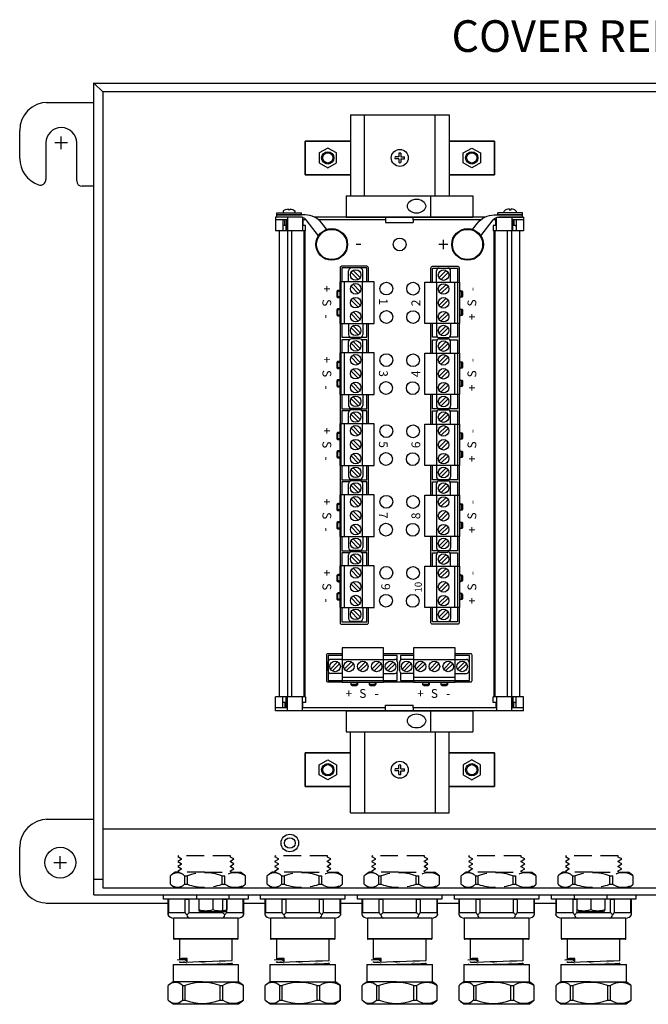
# Model space of a CAD drawing. Units: inches. Extents: x -3.5 to 60.8, y -1.8 to 23.3.
# Drawn here: x 32.5 to 41.4, y 8.5 to 22.5 of the extents above; entities that cross this region are included whole.
import ezdxf
from ezdxf.enums import TextEntityAlignment as Align

# ---------------------------------------------------------------- set-up
doc = ezdxf.new("R2010")
doc.units = ezdxf.units.IN
doc.header["$MEASUREMENT"] = 0
doc.linetypes.add('DASHED2', pattern=[0.375, 0.25, -0.125])
for name, color, linetype in [('DIMENSIONS', 4, 'Continuous'), ('GLAND', 2, 'Continuous'), ('NOTES', 3, 'Continuous'), ('PART', 1, 'Continuous'), ('TERMINALS', 6, 'Continuous')]:
    doc.layers.add(name, color=color, linetype=linetype)
doc.styles.add('ROMAND', font='ROMAND.SHX')
doc.styles.add('style2', font='ARIAL.TTF', dxfattribs={"height": 0.25})

# ---------------------------------------------------------------- blocks, each defined once
blk = doc.blocks.new('2 PanHdPhlpSide')
at = {"linetype": 'Continuous'}
for p, q in [((-0.083, 0), (-0.083, 0.024)), ((0.083, 0), (-0.083, 0)), ((-0.014, 0.055), (-0.014, 0.042)), ((-0.014, 0.042), (0.014, 0.042)), ((0.014, 0.042), (0.014, 0.055)), ((0.083, 0.024), (0.083, 0))]:
    blk.add_line(p, q, dxfattribs=at)
for start, end in [(96.379, 131.8104), (48.1893, 83.6206)]:
    blk.add_arc((0, -0.069), 0.125, start, end, dxfattribs=at)
blk = doc.blocks.new('A$C6E9A0732')
at = {"layer": 'GLAND'}
for p, q in [((-1.139, -0.062), (-1.139, -0.287)), ((-1.139, -0.062), (-1.131, -0.062)), ((-1.131, -0.062), (-1.131, -0.252)), ((-0.892, -0.062), (-1.131, -0.062)), ((-0.892, -0.252), (-0.892, -0.062)), ((-0.892, -0.062), (-0.84, -0.062)), ((-0.84, -0.062), (-0.84, -0.252)), ((-0.36, -0.062), (-0.84, -0.062)), ((-0.36, -0.252), (-0.36, -0.062)), ((-0.36, -0.062), (-0.308, -0.062)), ((-0.308, -0.062), (-0.308, -0.252)), ((-0.069, -0.062), (-0.308, -0.062)), ((-0.069, -0.252), (-0.069, -0.062)), ((-0.069, -0.062), (-0.061, -0.062)), ((-0.061, -0.287), (-0.061, -0.062)), ((-1.131, -0.252), (-0.892, -0.252)), ((-0.84, -0.252), (-0.36, -0.252)), ((-0.308, -0.252), (-0.069, -0.252)), ((-1.06, -0.332), (-1.06, -0.622)), ((-0.6, -0.332), (-1.06, -0.332)), ((-0.14, -0.332), (-0.6, -0.332)), ((-0.14, -0.622), (-0.14, -0.332)), ((-1.06, -0.622), (-0.6, -0.622)), ((-0.6, -0.632), (-1.05, -0.632)), ((-0.975, -0.632), (-0.975, -0.91)), ((-0.6, -0.622), (-0.14, -0.622)), ((-0.15, -0.632), (-0.6, -0.632)), ((-0.225, -0.935), (-0.225, -0.632)), ((-0.975, -0.949), (-0.975, -0.96)), ((-0.866, -0.904), (-0.889, -0.923)), ((-0.889, -0.923), (-0.865, -0.942)), ((-0.865, -0.942), (-0.866, -0.904)), ((-0.225, -0.985), (-0.225, -0.974)), ((-1.066, -0.99), (-1.066, -1.24)), ((-1.066, -0.99), (-0.646, -0.99)), ((-0.646, -0.99), (-0.134, -0.99)), ((-0.216, -0.99), (-0.225, -0.985)), ((-0.134, -1.24), (-0.134, -0.99)), ((-1.065, -1.24), (-1.122, -1.281)), ((-0.646, -1.24), (-1.066, -1.24)), ((-0.646, -1.24), (-0.135, -1.24)), ((-0.078, -1.281), (-0.135, -1.24)), ((-1.134, -1.5), (-1.134, -1.29)), ((-0.931, -1.29), (-0.892, -1.29)), ((-0.931, -1.29), (-0.931, -1.5)), ((-0.892, -1.5), (-0.892, -1.29)), ((-0.402, -1.29), (-0.358, -1.29)), ((-0.402, -1.29), (-0.402, -1.5)), ((-0.358, -1.5), (-0.358, -1.29)), ((-0.066, -1.29), (-0.079, -1.281)), ((-0.071, -1.29), (-0.066, -1.29)), ((-0.071, -1.29), (-0.071, -1.5)), ((-0.066, -1.5), (-0.066, -1.29)), ((-1.121, -1.51), (-1.065, -1.55)), ((-0.931, -1.5), (-0.892, -1.5)), ((-0.402, -1.5), (-0.358, -1.5)), ((-0.135, -1.55), (-0.079, -1.51)), ((-0.079, -1.51), (-0.066, -1.5)), ((-0.071, -1.5), (-0.066, -1.5)), ((-1.065, -1.55), (-0.646, -1.55)), ((-0.646, -1.55), (-0.135, -1.55))]:
    blk.add_line(p, q, dxfattribs=at)
blk.add_lwpolyline([(0, 0), (0, -0.062), (-1.2, -0.062), (-1.2, 0)], close=True, dxfattribs=at)
at = {"layer": 'GLAND', "const_width": 0.000591, "flags": 128}
for points in [[(-0.975, -0.91), (-0.991, -0.919), (-1.008, -0.929)], [(-1.008, -0.93), (-0.991, -0.939), (-0.975, -0.949)], [(-1.007, -0.979), (-1.005, -0.978), (-0.994, -0.977), (-0.978, -0.976), (-0.955, -0.975), (-0.925, -0.974), (-0.889, -0.973), (-0.848, -0.972), (-0.803, -0.971), (-0.755, -0.97), (-0.706, -0.969), (-0.655, -0.968), (-0.602, -0.967), (-0.548, -0.966), (-0.494, -0.965), (-0.443, -0.964), (-0.394, -0.963), (-0.35, -0.962), (-0.311, -0.961), (-0.277, -0.96), (-0.247, -0.959), (-0.223, -0.958), (-0.206, -0.957), (-0.195, -0.955), (-0.193, -0.955)], [(-0.975, -0.96), (-0.991, -0.97), (-1.008, -0.979)], [(-1.008, -0.98), (-0.991, -0.989), (-0.99, -0.99)], [(-0.865, -0.942), (-0.904, -0.944), (-0.935, -0.945), (-0.957, -0.946), (-0.97, -0.947), (-0.975, -0.949), (-0.975, -0.949)], [(-0.225, -0.974), (-0.209, -0.964), (-0.192, -0.955)], [(-0.192, -0.954), (-0.209, -0.945), (-0.225, -0.935)]]:
    blk.add_lwpolyline(points, dxfattribs=at)
at = {"layer": 'GLAND'}
for centre, radius, start, end in [((-1.05, -0.289), 0.0895, 155.4955, 178.5995), ((-0.767, -0.198), 0.136, 203.4217, 220.8656), ((1.711, -2.472), 3.381, 138.9684, 139.7489), ((-3.459, -2.942), 4.104, 40.3198, 40.9629), ((-0.44, -0.194), 0.144, 319.6004, 336.1123), ((-0.159, -0.291), 0.0986, 2.4771, 23.428), ((-1.059, -0.237), 0.0946, 211.5461, 271.5252), ((-0.818, -0.281), 0.052, 186.5402, 258.8275), ((-0.382, -0.281), 0.052, 281.1725, 353.4598), ((-0.141, -0.237), 0.0946, 268.4748, 328.4539), ((-1.05, -0.622), 0.01, 180, 270), ((-0.15, -0.622), 0.01, 270, 0), ((-0.894, -2.024), 1.101, 89.7503, 95.9307), ((-0.856, -2.085), 1.181, 90.4586, 95.7246), ((-9.585, 271.536), 272.632, 271.81, 271.96745), ((-0.927, 13.385), 14.376, 270.5525, 272.7949), ((-0.288, -0.606), 0.385, 268.8525, 279.409), ((-1.033, -1.39), 0.142, 44.5254, 135.4746), ((-0.647, -1.969), 0.722, 70.1543, 109.8457), ((-0.214, -1.511), 0.263, 56.914, 123.086), ((-1.033, -1.401), 0.142, 224.5254, 315.4746), ((-0.647, -0.822), 0.722, 250.1535, 289.8465), ((-0.214, -1.28), 0.263, 236.914, 303.086)]:
    blk.add_arc(centre, radius, start, end, dxfattribs=at)
blk = doc.blocks.new('A$C32D8249C')
at = {"layer": 'GLAND', "linetype": 'DASHED2'}
for p, q in [((-0.785, -0.231), (-0.842, -0.272)), ((-0.366, -0.231), (-0.786, -0.231)), ((-0.366, -0.231), (0.145, -0.231)), ((0.201, -0.272), (0.145, -0.231)), ((0.214, -0.281), (0.201, -0.272)), ((-0.854, -0.402), (-0.854, -0.281)), ((-0.842, -0.412), (-0.785, -0.452)), ((-0.651, -0.281), (-0.612, -0.281)), ((-0.651, -0.281), (-0.651, -0.402)), ((-0.651, -0.402), (-0.612, -0.402)), ((-0.612, -0.402), (-0.612, -0.281)), ((-0.122, -0.281), (-0.078, -0.281)), ((-0.122, -0.281), (-0.122, -0.402)), ((-0.122, -0.402), (-0.078, -0.402)), ((-0.078, -0.402), (-0.078, -0.281)), ((0.145, -0.452), (0.201, -0.412)), ((0.201, -0.412), (0.214, -0.402)), ((0.209, -0.281), (0.214, -0.281)), ((0.209, -0.281), (0.209, -0.402)), ((0.209, -0.402), (0.214, -0.402)), ((0.214, -0.402), (0.214, -0.281)), ((-0.785, -0.452), (-0.366, -0.452)), ((-0.366, -0.452), (0.145, -0.452))]:
    blk.add_line(p, q, dxfattribs=at)
blk.add_lwpolyline([(0.011, -0.231), (0, -0.225), (-0.001, -0.213), (0.05, -0.183), (0, -0.155), (0, -0.143), (0.05, -0.113), (0, -0.085), (-0.001, -0.073), (0.05, -0.043), (0, -0.015), (0, 0), (-0.734, 0), (-0.75, -0.008), (-0.7, -0.038), (-0.7, -0.05), (-0.75, -0.079), (-0.7, -0.108), (-0.7, -0.12), (-0.75, -0.149), (-0.7, -0.178), (-0.7, -0.189), (-0.75, -0.219), (-0.729, -0.231)], dxfattribs=at)
for centre, radius, start, end in [((-0.753, -0.381), 0.142, 44.5254, 135.4746), ((-0.367, -0.96), 0.722, 70.1543, 109.8457), ((0.066, -0.502), 0.263, 56.914, 123.086), ((-0.753, -0.303), 0.142, 224.5254, 315.4746), ((-0.367, 0.276), 0.722, 250.1535, 289.8465), ((0.066, -0.182), 0.263, 236.914, 303.086)]:
    blk.add_arc(centre, radius, start, end, dxfattribs=at)
blk = doc.blocks.new('A$C3D305BEF')
at = {"layer": 'DIMENSIONS', "char_height": 0.2, "width": 0.11078, "attachment_point": 1}
for s, insert in [('{\\fArial|b0|i0|c0|p34;-}', (-0.632, 0.126)), ('{\\fArial|b0|i0|c0|p34;+}', (0.544, 0.101))]:
    blk.add_mtext(s, dxfattribs=dict(at, insert=insert))

msp = doc.modelspace()

# ---------------------------------------------------------------- linework, layer by layer
at = {"layer": 'DIMENSIONS'}
for p, q in [((33.056, 20.701), (33.056, 20.881)), ((33.146, 20.791), (32.966, 20.791)), ((33.042, 10.465), (33.042, 10.645)), ((32.952, 10.555), (33.132, 10.555))]:
    msp.add_line(p, q, dxfattribs=at)
at = {"layer": 'PART'}
for p, q in [((33.52, 10.098), (33.52, 21.644)), ((33.521, 21.642), (33.647, 21.516)), ((33.521, 21.642), (50.228, 21.642)), ((50.102, 21.516), (33.647, 21.516)), ((33.647, 21.516), (33.647, 10.197)), ((32.843, 21.368), (33.52, 21.368)), ((32.465, 20.572), (32.465, 20.97)), ((32.837, 20.791), (32.837, 20.272)), ((33.275, 20.254), (33.275, 20.791)), ((33.52, 20.174), (33.355, 20.174)), ((32.843, 11.172), (33.52, 11.172)), ((33.641, 11.034), (50.096, 11.034)), ((32.465, 10.376), (32.465, 10.774)), ((33.647, 10.317), (33.52, 10.317)), ((33.52, 10.098), (50.23, 10.098)), ((33.647, 10.197), (50.102, 10.197)), ((34.978, 10.098), (34.978, 10.034)), ((35.443, 10.034), (35.443, 10.098)), ((40.349, 10.098), (40.349, 10.034)), ((40.814, 10.034), (40.814, 10.098)), ((32.843, 9.978), (34.572, 9.978)), ((35.443, 10.034), (34.978, 10.034)), ((35.012, 10.034), (35.012, 9.888)), ((35.211, 10.034), (35.211, 9.888)), ((35.41, 10.034), (35.41, 9.888)), ((35.65, 9.978), (35.95, 9.978)), ((37.028, 9.978), (37.328, 9.978)), ((38.406, 9.978), (38.706, 9.978)), ((39.784, 9.978), (40.084, 9.978)), ((40.582, 10.034), (40.582, 9.888)), ((40.781, 10.034), (40.781, 9.888)), ((35.012, 9.888), (35.012, 9.87)), ((35.012, 9.87), (35.032, 9.859)), ((35.032, 9.859), (35.39, 9.859)), ((35.39, 9.859), (35.41, 9.87)), ((35.41, 9.87), (35.41, 9.888)), ((40.403, 9.859), (40.761, 9.859)), ((40.761, 9.859), (40.781, 9.87)), ((40.781, 9.87), (40.781, 9.888))]:
    msp.add_line(p, q, dxfattribs=at)
for centre, radius in [((36.305, 10.834), 0.125), ((36.305, 10.834), 0.0747), ((33.042, 10.555), 0.219)]:
    msp.add_circle(centre, radius, dxfattribs=at)
for centre, radius, start, end in [((32.863, 20.97), 0.398, 90, 180), ((33.056, 20.791), 0.219, 0, 180), ((32.863, 20.572), 0.398, 180, 250.4959), ((32.757, 20.272), 0.08, 250.4959, 0), ((33.355, 20.254), 0.08, 180, 270), ((32.863, 10.774), 0.398, 90, 180), ((32.863, 10.376), 0.398, 180, 270), ((35.111, 10.16), 0.289, 249.8737, 290.1263), ((35.31, 10.16), 0.289, 249.8737, 290.1263), ((40.482, 10.16), 0.289, 249.8737, 290.1263), ((40.681, 10.16), 0.289, 249.8737, 290.1263)]:
    msp.add_arc(centre, radius, start, end, dxfattribs=at)
at = {"layer": 'TERMINALS'}
for p, q in [((37.167, 21.191), (37.167, 20.339)), ((37.167, 21.191), (38.569, 21.191)), ((37.19, 21.191), (38.546, 21.191)), ((37.367, 20.037), (37.367, 21.191)), ((38.369, 20.037), (38.369, 21.191)), ((38.569, 21.191), (38.569, 20.037)), ((36.523, 20.339), (36.523, 20.817)), ((36.523, 20.817), (37.167, 20.817)), ((38.569, 20.817), (39.213, 20.817)), ((39.213, 20.817), (39.213, 20.339)), ((37.853, 20.593), (37.801, 20.593)), ((37.853, 20.645), (37.853, 20.593)), ((37.883, 20.645), (37.883, 20.593)), ((37.883, 20.593), (37.935, 20.593)), ((37.853, 20.563), (37.801, 20.563)), ((37.853, 20.563), (37.853, 20.511)), ((37.883, 20.563), (37.935, 20.563)), ((37.883, 20.563), (37.883, 20.511)), ((37.167, 20.339), (36.523, 20.339)), ((37.167, 20.339), (37.167, 20.037)), ((39.213, 20.339), (38.569, 20.339)), ((37.106, 20.037), (37.106, 19.737)), ((37.106, 20.037), (38.906, 20.037)), ((38.306, 20.037), (38.306, 19.737)), ((38.906, 20.037), (38.906, 19.737)), ((36.121, 19.767), (36.121, 19.797)), ((36.121, 19.797), (36.471, 19.797)), ((36.121, 19.767), (36.471, 19.767)), ((36.121, 19.737), (36.121, 19.767)), ((36.471, 19.767), (36.471, 19.797)), ((39.261, 19.767), (39.261, 19.797)), ((39.611, 19.797), (39.261, 19.797)), ((39.611, 19.767), (39.261, 19.767)), ((39.611, 19.767), (39.611, 19.797)), ((39.611, 19.737), (39.611, 19.767)), ((36.099, 19.737), (36.099, 19.54)), ((36.456, 19.737), (36.099, 19.737)), ((36.274, 19.698), (36.099, 19.698)), ((36.205, 19.698), (36.205, 19.54)), ((36.227, 19.619), (36.205, 19.619)), ((36.236, 19.619), (36.227, 19.619)), ((36.236, 19.619), (36.236, 19.698)), ((36.251, 19.619), (36.236, 19.619)), ((36.251, 19.54), (36.251, 19.619)), ((36.254, 19.698), (36.254, 19.54)), ((36.267, 19.698), (36.267, 19.54)), ((36.274, 19.737), (36.274, 19.54)), ((36.485, 19.733), (36.485, 19.698)), ((36.485, 19.698), (36.485, 19.619)), ((36.489, 19.698), (36.485, 19.698)), ((36.489, 19.619), (36.485, 19.619)), ((36.485, 19.619), (36.485, 19.54)), ((36.492, 19.698), (36.489, 19.698)), ((36.492, 19.619), (36.489, 19.619)), ((36.492, 19.698), (36.492, 19.619)), ((36.504, 19.698), (36.492, 19.698)), ((36.504, 19.619), (36.492, 19.619)), ((36.535, 19.698), (36.504, 19.698)), ((36.53, 19.619), (36.504, 19.619)), ((36.53, 19.54), (36.53, 19.619)), ((39.079, 19.737), (36.653, 19.737)), ((37.666, 19.698), (36.714, 19.698)), ((37.106, 19.737), (38.906, 19.737)), ((37.666, 19.737), (37.666, 19.698)), ((37.666, 19.698), (37.666, 19.67)), ((37.666, 19.67), (37.666, 19.658)), ((37.666, 19.658), (37.686, 19.658)), ((37.686, 19.658), (38.04, 19.658)), ((38.04, 19.658), (38.06, 19.658)), ((38.06, 19.698), (38.06, 19.737)), ((38.06, 19.698), (38.06, 19.67)), ((39.018, 19.698), (38.06, 19.698)), ((38.06, 19.67), (38.06, 19.658)), ((39.196, 19.619), (39.196, 19.54)), ((39.221, 19.619), (39.196, 19.619)), ((39.221, 19.698), (39.197, 19.698)), ((39.234, 19.698), (39.221, 19.698)), ((39.234, 19.619), (39.221, 19.619)), ((39.234, 19.619), (39.234, 19.698)), ((39.236, 19.698), (39.234, 19.698)), ((39.236, 19.619), (39.234, 19.619)), ((39.241, 19.698), (39.236, 19.698)), ((39.241, 19.619), (39.236, 19.619)), ((39.241, 19.698), (39.241, 19.731)), ((39.241, 19.619), (39.241, 19.698)), ((39.241, 19.54), (39.241, 19.619)), ((39.627, 19.737), (39.276, 19.737)), ((39.459, 19.737), (39.459, 19.54)), ((39.627, 19.698), (39.459, 19.698)), ((39.472, 19.698), (39.472, 19.54)), ((39.474, 19.54), (39.474, 19.619)), ((39.489, 19.619), (39.474, 19.619)), ((39.489, 19.698), (39.489, 19.619)), ((39.499, 19.619), (39.489, 19.619)), ((39.506, 19.619), (39.499, 19.619)), ((39.506, 19.619), (39.52, 19.619)), ((39.52, 19.698), (39.52, 19.54)), ((39.627, 19.737), (39.627, 19.54)), ((36.53, 19.54), (36.099, 19.54)), ((36.154, 19.54), (36.154, 12.913)), ((36.27, 19.54), (36.27, 12.913)), ((36.331, 19.54), (36.331, 12.913)), ((36.504, 19.54), (36.504, 12.913)), ((36.52, 19.54), (36.52, 12.913)), ((39.627, 19.54), (39.196, 19.54)), ((39.206, 19.54), (39.206, 12.913)), ((39.221, 19.54), (39.221, 12.913)), ((39.394, 19.54), (39.394, 12.913)), ((39.456, 19.54), (39.456, 12.913)), ((39.572, 19.54), (39.572, 12.913)), ((37.398, 19.013), (37.043, 19.013)), ((37.043, 19.013), (37.043, 18.814)), ((37.141, 18.815), (37.141, 18.974)), ((37.278, 18.848), (37.176, 18.95)), ((37.301, 19.014), (37.181, 19.014)), ((37.307, 18.876), (37.204, 18.978)), ((37.341, 18.815), (37.341, 18.974)), ((37.398, 18.814), (37.398, 19.013)), ((38.334, 18.812), (38.334, 19.011)), ((38.334, 19.011), (38.689, 19.011)), ((38.39, 18.813), (38.39, 18.972)), ((38.425, 18.874), (38.527, 18.976)), ((38.43, 19.012), (38.55, 19.012)), ((38.453, 18.846), (38.555, 18.948)), ((38.59, 18.813), (38.59, 18.972)), ((38.689, 19.011), (38.689, 18.812)), ((37.016, 18.814), (37.016, 18.224)), ((37.506, 18.814), (37.016, 18.814)), ((37.036, 18.224), (37.036, 18.814)), ((37.081, 18.224), (37.081, 18.814)), ((37.307, 18.679), (37.204, 18.781)), ((37.336, 18.224), (37.336, 18.814)), ((37.506, 18.224), (37.506, 18.814)), ((38.225, 18.222), (38.225, 18.812)), ((38.225, 18.812), (38.715, 18.812)), ((38.395, 18.222), (38.395, 18.812)), ((38.425, 18.677), (38.527, 18.779)), ((38.65, 18.222), (38.65, 18.812)), ((38.695, 18.222), (38.695, 18.812)), ((38.715, 18.812), (38.715, 18.222)), ((36.986, 18.602), (36.986, 18.682)), ((36.986, 18.682), (37.016, 18.682)), ((37.278, 18.651), (37.176, 18.753)), ((38.453, 18.649), (38.555, 18.751)), ((38.745, 18.68), (38.715, 18.68)), ((38.745, 18.6), (38.745, 18.68)), ((37.016, 18.602), (36.986, 18.602)), ((37.278, 18.454), (37.176, 18.556)), ((37.307, 18.482), (37.204, 18.584)), ((38.425, 18.48), (38.527, 18.582)), ((38.453, 18.452), (38.555, 18.554)), ((38.715, 18.6), (38.745, 18.6)), ((36.986, 18.342), (36.986, 18.422)), ((36.986, 18.422), (37.016, 18.422)), ((37.278, 18.257), (37.176, 18.359)), ((37.307, 18.285), (37.204, 18.387)), ((38.425, 18.283), (38.527, 18.385)), ((38.453, 18.255), (38.555, 18.357)), ((38.745, 18.42), (38.715, 18.42)), ((38.745, 18.34), (38.745, 18.42)), ((37.016, 18.342), (36.986, 18.342)), ((37.016, 18.224), (37.506, 18.224)), ((37.043, 18.224), (37.043, 18.031)), ((37.141, 18.224), (37.141, 18.065)), ((37.341, 18.224), (37.341, 18.065)), ((37.398, 18.031), (37.398, 18.224)), ((38.715, 18.222), (38.225, 18.222)), ((38.334, 18.03), (38.334, 18.222)), ((38.39, 18.222), (38.39, 18.063)), ((38.59, 18.222), (38.59, 18.063)), ((38.689, 18.222), (38.689, 18.03)), ((38.715, 18.34), (38.745, 18.34)), ((37.278, 18.06), (37.176, 18.162)), ((37.307, 18.088), (37.204, 18.19)), ((38.425, 18.086), (38.527, 18.188)), ((38.453, 18.058), (38.555, 18.16)), ((37.043, 18.031), (37.159, 18.031)), ((37.152, 17.993), (37.043, 17.993)), ((37.043, 17.993), (37.043, 17.805)), ((37.141, 17.806), (37.141, 17.965)), ((37.278, 17.839), (37.176, 17.941)), ((37.301, 18.025), (37.181, 18.025)), ((37.301, 18.005), (37.181, 18.005)), ((37.307, 17.867), (37.204, 17.969)), ((37.323, 18.031), (37.398, 18.031)), ((37.398, 17.993), (37.33, 17.993)), ((37.341, 17.806), (37.341, 17.965)), ((37.398, 17.805), (37.398, 17.993)), ((38.408, 18.03), (38.334, 18.03)), ((38.334, 17.803), (38.334, 17.991)), ((38.334, 17.991), (38.401, 17.991)), ((38.39, 17.804), (38.39, 17.963)), ((38.425, 17.865), (38.527, 17.968)), ((38.43, 18.023), (38.55, 18.023)), ((38.43, 18.003), (38.55, 18.003)), ((38.453, 17.837), (38.555, 17.939)), ((38.689, 18.03), (38.572, 18.03)), ((38.579, 17.991), (38.689, 17.991)), ((38.59, 17.804), (38.59, 17.963)), ((38.689, 17.991), (38.689, 17.803)), ((37.016, 17.805), (37.016, 17.215)), ((37.506, 17.805), (37.016, 17.805)), ((37.036, 17.215), (37.036, 17.805)), ((37.081, 17.215), (37.081, 17.805)), ((37.336, 17.215), (37.336, 17.805)), ((37.506, 17.215), (37.506, 17.805)), ((38.225, 17.213), (38.225, 17.803)), ((38.225, 17.803), (38.715, 17.803)), ((38.395, 17.213), (38.395, 17.803)), ((38.65, 17.213), (38.65, 17.803)), ((38.695, 17.213), (38.695, 17.803)), ((38.715, 17.803), (38.715, 17.213)), ((36.986, 17.593), (36.986, 17.673)), ((36.986, 17.673), (37.016, 17.673)), ((37.278, 17.642), (37.176, 17.744)), ((37.307, 17.67), (37.204, 17.772)), ((38.425, 17.668), (38.527, 17.771)), ((38.453, 17.64), (38.555, 17.742)), ((38.745, 17.671), (38.715, 17.671)), ((38.745, 17.591), (38.745, 17.671)), ((37.016, 17.593), (36.986, 17.593)), ((37.278, 17.445), (37.176, 17.547)), ((37.307, 17.473), (37.204, 17.575)), ((38.425, 17.471), (38.527, 17.574)), ((38.453, 17.443), (38.555, 17.545)), ((38.715, 17.591), (38.745, 17.591)), ((36.986, 17.333), (36.986, 17.413)), ((36.986, 17.413), (37.016, 17.413)), ((37.307, 17.276), (37.204, 17.378)), ((38.425, 17.274), (38.527, 17.377)), ((38.745, 17.411), (38.715, 17.411)), ((38.745, 17.331), (38.745, 17.411)), ((37.016, 17.333), (36.986, 17.333)), ((37.278, 17.248), (37.176, 17.35)), ((38.453, 17.246), (38.555, 17.348)), ((38.715, 17.331), (38.745, 17.331)), ((37.016, 17.215), (37.506, 17.215)), ((37.043, 17.215), (37.043, 17.011)), ((37.141, 17.215), (37.141, 17.056)), ((37.278, 17.051), (37.176, 17.153)), ((37.307, 17.079), (37.204, 17.181)), ((37.341, 17.215), (37.341, 17.056)), ((37.398, 17.011), (37.398, 17.215)), ((38.715, 17.213), (38.225, 17.213)), ((38.334, 17.009), (38.334, 17.213)), ((38.39, 17.213), (38.39, 17.054)), ((38.425, 17.077), (38.527, 17.18)), ((38.453, 17.049), (38.555, 17.151)), ((38.59, 17.213), (38.59, 17.054)), ((38.689, 17.213), (38.689, 17.009)), ((37.043, 17.011), (37.398, 17.011)), ((37.152, 16.982), (37.043, 16.982)), ((37.043, 16.982), (37.043, 16.795)), ((37.141, 16.796), (37.141, 16.955)), ((37.301, 17.016), (37.181, 17.016)), ((37.301, 16.995), (37.181, 16.995)), ((37.307, 16.857), (37.204, 16.959)), ((37.398, 16.982), (37.33, 16.982)), ((37.341, 16.796), (37.341, 16.955)), ((37.398, 16.795), (37.398, 16.982)), ((38.689, 17.009), (38.334, 17.009)), ((38.334, 16.793), (38.334, 16.981)), ((38.334, 16.981), (38.401, 16.981)), ((38.39, 16.794), (38.39, 16.953)), ((38.425, 16.855), (38.527, 16.957)), ((38.43, 17.014), (38.55, 17.014)), ((38.43, 16.993), (38.55, 16.993)), ((38.579, 16.981), (38.689, 16.981)), ((38.59, 16.794), (38.59, 16.953)), ((38.689, 16.981), (38.689, 16.793)), ((37.278, 16.829), (37.176, 16.931)), ((38.453, 16.827), (38.555, 16.929)), ((37.016, 16.795), (37.016, 16.205)), ((37.506, 16.795), (37.016, 16.795)), ((37.036, 16.205), (37.036, 16.795)), ((37.081, 16.205), (37.081, 16.795)), ((37.278, 16.632), (37.176, 16.734)), ((37.307, 16.66), (37.204, 16.762)), ((37.336, 16.205), (37.336, 16.795)), ((37.506, 16.205), (37.506, 16.795)), ((38.225, 16.203), (38.225, 16.793)), ((38.225, 16.793), (38.715, 16.793)), ((38.395, 16.203), (38.395, 16.793)), ((38.425, 16.658), (38.527, 16.76)), ((38.453, 16.63), (38.555, 16.732)), ((38.65, 16.203), (38.65, 16.793)), ((38.695, 16.203), (38.695, 16.793)), ((38.715, 16.793), (38.715, 16.203)), ((36.986, 16.583), (36.986, 16.663)), ((36.986, 16.663), (37.016, 16.663)), ((37.016, 16.583), (36.986, 16.583)), ((37.278, 16.435), (37.176, 16.537)), ((37.307, 16.463), (37.204, 16.565)), ((38.425, 16.461), (38.527, 16.563)), ((38.453, 16.433), (38.555, 16.535)), ((38.745, 16.661), (38.715, 16.661)), ((38.715, 16.581), (38.745, 16.581)), ((38.745, 16.581), (38.745, 16.661)), ((36.986, 16.323), (36.986, 16.403)), ((36.986, 16.403), (37.016, 16.403)), ((38.745, 16.401), (38.715, 16.401)), ((38.745, 16.321), (38.745, 16.401)), ((37.016, 16.323), (36.986, 16.323)), ((37.278, 16.238), (37.176, 16.34)), ((37.307, 16.266), (37.204, 16.368)), ((38.425, 16.264), (38.527, 16.366)), ((38.453, 16.236), (38.555, 16.338)), ((38.715, 16.321), (38.745, 16.321)), ((37.016, 16.205), (37.506, 16.205)), ((37.043, 16.205), (37.043, 16.001)), ((37.141, 16.205), (37.141, 16.046)), ((37.278, 16.041), (37.176, 16.143)), ((37.307, 16.069), (37.204, 16.171)), ((37.341, 16.205), (37.341, 16.046)), ((37.398, 16.001), (37.398, 16.205)), ((38.715, 16.203), (38.225, 16.203)), ((38.334, 15.999), (38.334, 16.203)), ((38.39, 16.203), (38.39, 16.044)), ((38.425, 16.067), (38.527, 16.169)), ((38.453, 16.039), (38.555, 16.141)), ((38.59, 16.203), (38.59, 16.044)), ((38.689, 16.203), (38.689, 15.999)), ((37.043, 16.001), (37.398, 16.001)), ((37.152, 15.972), (37.043, 15.972)), ((37.043, 15.972), (37.043, 15.785)), ((37.301, 16.006), (37.181, 16.006)), ((37.301, 15.985), (37.181, 15.985)), ((37.398, 15.972), (37.33, 15.972)), ((37.398, 15.785), (37.398, 15.972)), ((38.689, 15.999), (38.334, 15.999)), ((38.334, 15.783), (38.334, 15.97)), ((38.334, 15.97), (38.401, 15.97)), ((38.43, 16.004), (38.55, 16.004)), ((38.43, 15.983), (38.55, 15.983)), ((38.579, 15.97), (38.689, 15.97)), ((38.689, 15.97), (38.689, 15.783)), ((37.141, 15.786), (37.141, 15.945)), ((37.278, 15.819), (37.176, 15.921)), ((37.307, 15.847), (37.204, 15.949)), ((37.341, 15.786), (37.341, 15.945)), ((38.39, 15.784), (38.39, 15.943)), ((38.425, 15.845), (38.527, 15.947)), ((38.453, 15.817), (38.555, 15.919)), ((38.59, 15.784), (38.59, 15.943)), ((37.016, 15.785), (37.016, 15.195)), ((37.506, 15.785), (37.016, 15.785)), ((37.036, 15.195), (37.036, 15.785)), ((37.081, 15.195), (37.081, 15.785)), ((37.278, 15.622), (37.176, 15.724)), ((37.307, 15.65), (37.204, 15.752)), ((37.336, 15.195), (37.336, 15.785)), ((37.506, 15.195), (37.506, 15.785)), ((38.225, 15.193), (38.225, 15.783)), ((38.225, 15.783), (38.715, 15.783)), ((38.395, 15.193), (38.395, 15.783)), ((38.425, 15.648), (38.527, 15.75)), ((38.453, 15.62), (38.555, 15.722)), ((38.65, 15.193), (38.65, 15.783)), ((38.695, 15.193), (38.695, 15.783)), ((38.715, 15.783), (38.715, 15.193)), ((36.986, 15.573), (36.986, 15.653)), ((36.986, 15.653), (37.016, 15.653)), ((37.016, 15.573), (36.986, 15.573)), ((37.307, 15.453), (37.204, 15.555)), ((38.425, 15.451), (38.527, 15.553)), ((38.745, 15.651), (38.715, 15.651)), ((38.715, 15.571), (38.745, 15.571)), ((38.745, 15.571), (38.745, 15.651)), ((37.278, 15.424), (37.176, 15.527)), ((38.453, 15.423), (38.555, 15.525)), ((36.986, 15.313), (36.986, 15.393)), ((36.986, 15.393), (37.016, 15.393)), ((37.016, 15.313), (36.986, 15.313)), ((37.278, 15.227), (37.176, 15.33)), ((37.307, 15.256), (37.204, 15.358)), ((38.425, 15.254), (38.527, 15.356)), ((38.453, 15.226), (38.555, 15.328)), ((38.745, 15.391), (38.715, 15.391)), ((38.715, 15.311), (38.745, 15.311)), ((38.745, 15.311), (38.745, 15.391)), ((37.016, 15.195), (37.506, 15.195)), ((37.043, 15.195), (37.043, 14.991)), ((37.141, 15.195), (37.141, 15.036)), ((37.278, 15.03), (37.176, 15.133)), ((37.307, 15.059), (37.204, 15.161)), ((37.341, 15.195), (37.341, 15.036)), ((37.398, 14.991), (37.398, 15.195)), ((38.715, 15.193), (38.225, 15.193)), ((38.334, 14.989), (38.334, 15.193)), ((38.39, 15.193), (38.39, 15.034)), ((38.425, 15.057), (38.527, 15.159)), ((38.453, 15.029), (38.555, 15.131)), ((38.59, 15.193), (38.59, 15.034)), ((38.689, 15.193), (38.689, 14.989)), ((37.043, 14.991), (37.398, 14.991)), ((37.301, 14.996), (37.181, 14.996)), ((38.689, 14.989), (38.334, 14.989)), ((38.43, 14.994), (38.55, 14.994)), ((37.152, 14.962), (37.043, 14.962)), ((37.043, 14.962), (37.043, 14.775)), ((37.141, 14.776), (37.141, 14.935)), ((37.278, 14.808), (37.176, 14.911)), ((37.301, 14.975), (37.181, 14.975)), ((37.307, 14.837), (37.204, 14.939)), ((37.398, 14.962), (37.33, 14.962)), ((37.341, 14.776), (37.341, 14.935)), ((37.398, 14.775), (37.398, 14.962)), ((38.334, 14.773), (38.334, 14.96)), ((38.334, 14.96), (38.401, 14.96)), ((38.39, 14.774), (38.39, 14.933)), ((38.425, 14.835), (38.527, 14.937)), ((38.43, 14.973), (38.55, 14.973)), ((38.453, 14.807), (38.555, 14.909)), ((38.579, 14.96), (38.689, 14.96)), ((38.59, 14.774), (38.59, 14.933)), ((38.689, 14.96), (38.689, 14.773)), ((37.016, 14.775), (37.016, 14.185)), ((37.506, 14.775), (37.016, 14.775)), ((37.036, 14.185), (37.036, 14.775)), ((37.081, 14.185), (37.081, 14.775)), ((37.278, 14.611), (37.176, 14.714)), ((37.307, 14.64), (37.204, 14.742)), ((37.336, 14.185), (37.336, 14.775)), ((37.506, 14.185), (37.506, 14.775)), ((38.225, 14.183), (38.225, 14.773)), ((38.225, 14.773), (38.715, 14.773)), ((38.395, 14.183), (38.395, 14.773)), ((38.425, 14.638), (38.527, 14.74)), ((38.453, 14.61), (38.555, 14.712)), ((38.65, 14.183), (38.65, 14.773)), ((38.695, 14.183), (38.695, 14.773)), ((38.715, 14.773), (38.715, 14.183)), ((36.986, 14.563), (36.986, 14.643)), ((36.986, 14.643), (37.016, 14.643)), ((38.745, 14.641), (38.715, 14.641)), ((38.745, 14.561), (38.745, 14.641)), ((37.016, 14.563), (36.986, 14.563)), ((37.278, 14.414), (37.176, 14.517)), ((37.307, 14.443), (37.204, 14.545)), ((38.425, 14.441), (38.527, 14.543)), ((38.453, 14.413), (38.555, 14.515)), ((38.715, 14.561), (38.745, 14.561)), ((36.986, 14.303), (36.986, 14.383)), ((36.986, 14.383), (37.016, 14.383)), ((37.016, 14.303), (36.986, 14.303)), ((37.278, 14.217), (37.176, 14.32)), ((37.307, 14.246), (37.204, 14.348)), ((38.425, 14.244), (38.527, 14.346)), ((38.453, 14.215), (38.555, 14.318)), ((38.745, 14.381), (38.715, 14.381)), ((38.715, 14.301), (38.745, 14.301)), ((38.745, 14.301), (38.745, 14.381)), ((37.016, 14.185), (37.506, 14.185)), ((37.043, 14.185), (37.043, 13.981)), ((37.141, 14.185), (37.141, 14.026)), ((37.307, 14.049), (37.204, 14.151)), ((37.341, 14.185), (37.341, 14.026)), ((37.398, 13.981), (37.398, 14.185)), ((38.715, 14.183), (38.225, 14.183)), ((38.334, 13.979), (38.334, 14.183)), ((38.39, 14.183), (38.39, 14.024)), ((38.425, 14.047), (38.527, 14.149)), ((38.59, 14.183), (38.59, 14.024)), ((38.689, 14.183), (38.689, 13.979)), ((37.278, 14.02), (37.176, 14.122)), ((38.453, 14.018), (38.555, 14.121)), ((37.043, 13.981), (37.398, 13.981)), ((37.301, 13.986), (37.181, 13.986)), ((38.689, 13.979), (38.334, 13.979)), ((38.43, 13.984), (38.55, 13.984)), ((37.637, 13.611), (37.047, 13.611)), ((37.047, 13.611), (37.047, 13.121)), ((37.637, 13.121), (37.637, 13.611)), ((38.655, 13.611), (38.065, 13.612)), ((38.065, 13.612), (38.065, 13.121)), ((38.655, 13.121), (38.655, 13.611)), ((37.047, 13.503), (36.848, 13.503)), ((36.848, 13.503), (36.848, 13.147)), ((37.046, 13.446), (36.887, 13.446)), ((37.829, 13.503), (37.637, 13.503)), ((37.637, 13.446), (37.796, 13.446)), ((37.829, 13.428), (37.829, 13.503)), ((38.065, 13.503), (37.877, 13.503)), ((37.877, 13.503), (37.877, 13.435)), ((38.064, 13.446), (37.905, 13.446)), ((38.859, 13.503), (38.655, 13.503)), ((38.655, 13.446), (38.814, 13.446)), ((38.859, 13.147), (38.859, 13.503)), ((36.847, 13.406), (36.847, 13.286)), ((36.985, 13.412), (36.882, 13.309)), ((37.013, 13.383), (36.911, 13.281)), ((37.637, 13.441), (37.047, 13.441)), ((37.182, 13.412), (37.079, 13.309)), ((37.21, 13.383), (37.108, 13.281)), ((37.379, 13.412), (37.276, 13.309)), ((37.407, 13.383), (37.305, 13.281)), ((37.576, 13.412), (37.473, 13.309)), ((37.604, 13.383), (37.502, 13.281)), ((37.773, 13.412), (37.67, 13.309)), ((37.801, 13.383), (37.699, 13.281)), ((37.836, 13.406), (37.836, 13.286)), ((37.865, 13.406), (37.865, 13.286)), ((38.003, 13.412), (37.901, 13.309)), ((38.031, 13.383), (37.929, 13.281)), ((38.655, 13.441), (38.065, 13.441)), ((38.2, 13.412), (38.098, 13.309)), ((38.228, 13.383), (38.126, 13.281)), ((38.397, 13.412), (38.295, 13.309)), ((38.425, 13.383), (38.323, 13.281)), ((38.594, 13.412), (38.492, 13.309)), ((38.622, 13.383), (38.52, 13.281)), ((38.791, 13.412), (38.689, 13.309)), ((38.819, 13.383), (38.717, 13.281)), ((38.854, 13.406), (38.854, 13.286)), ((37.046, 13.246), (36.887, 13.246)), ((37.637, 13.186), (37.047, 13.186)), ((37.637, 13.246), (37.796, 13.246)), ((37.829, 13.147), (37.829, 13.264)), ((37.877, 13.257), (37.877, 13.147)), ((38.064, 13.246), (37.905, 13.246)), ((38.655, 13.186), (38.065, 13.186)), ((38.655, 13.246), (38.814, 13.246)), ((36.848, 13.147), (37.047, 13.147)), ((37.637, 13.141), (37.047, 13.141)), ((37.047, 13.121), (37.637, 13.121)), ((37.179, 13.091), (37.179, 13.121)), ((37.259, 13.091), (37.179, 13.091)), ((37.259, 13.121), (37.259, 13.091)), ((37.439, 13.091), (37.439, 13.121)), ((37.519, 13.091), (37.439, 13.091)), ((37.519, 13.121), (37.519, 13.091)), ((37.637, 13.147), (37.829, 13.147)), ((37.877, 13.147), (38.065, 13.147)), ((38.655, 13.141), (38.065, 13.141)), ((38.065, 13.121), (38.655, 13.121)), ((38.197, 13.091), (38.197, 13.121)), ((38.277, 13.091), (38.197, 13.091)), ((38.277, 13.121), (38.277, 13.091)), ((38.457, 13.091), (38.457, 13.121)), ((38.537, 13.091), (38.457, 13.091)), ((38.537, 13.121), (38.537, 13.091)), ((38.655, 13.147), (38.859, 13.147)), ((36.099, 12.716), (36.099, 12.913)), ((36.53, 12.913), (36.099, 12.913)), ((36.205, 12.756), (36.205, 12.913)), ((36.251, 12.913), (36.251, 12.835)), ((36.254, 12.756), (36.254, 12.913)), ((36.267, 12.756), (36.267, 12.913)), ((36.274, 12.716), (36.274, 12.913)), ((36.485, 12.835), (36.485, 12.913)), ((36.53, 12.913), (36.53, 12.835)), ((39.196, 12.835), (39.196, 12.913)), ((39.627, 12.913), (39.196, 12.913)), ((39.241, 12.913), (39.241, 12.835)), ((39.459, 12.716), (39.459, 12.913)), ((39.472, 12.756), (39.472, 12.913)), ((39.474, 12.913), (39.474, 12.835)), ((39.52, 12.756), (39.52, 12.913)), ((39.627, 12.716), (39.627, 12.913)), ((36.274, 12.756), (36.099, 12.756)), ((36.227, 12.835), (36.205, 12.835)), ((36.236, 12.835), (36.227, 12.835)), ((36.251, 12.835), (36.236, 12.835)), ((36.236, 12.835), (36.236, 12.756)), ((36.489, 12.835), (36.485, 12.835)), ((36.485, 12.756), (36.485, 12.835)), ((36.485, 12.716), (36.485, 12.756)), ((36.489, 12.756), (36.485, 12.756)), ((36.492, 12.835), (36.489, 12.835)), ((36.492, 12.756), (36.489, 12.756)), ((36.492, 12.756), (36.492, 12.835)), ((36.504, 12.835), (36.492, 12.835)), ((36.504, 12.756), (36.492, 12.756)), ((36.53, 12.835), (36.504, 12.835)), ((37.666, 12.756), (36.504, 12.756)), ((37.666, 12.783), (37.666, 12.795)), ((37.666, 12.795), (37.686, 12.795)), ((37.666, 12.756), (37.666, 12.783)), ((37.666, 12.716), (37.666, 12.756)), ((37.686, 12.795), (38.04, 12.795)), ((38.04, 12.795), (38.06, 12.795)), ((38.06, 12.783), (38.06, 12.795)), ((38.06, 12.756), (38.06, 12.783)), ((38.06, 12.756), (38.06, 12.716)), ((39.221, 12.756), (38.06, 12.756)), ((39.221, 12.835), (39.196, 12.835)), ((39.234, 12.835), (39.221, 12.835)), ((39.234, 12.756), (39.221, 12.756)), ((39.234, 12.835), (39.234, 12.756)), ((39.236, 12.835), (39.234, 12.835)), ((39.236, 12.756), (39.234, 12.756)), ((39.241, 12.835), (39.236, 12.835)), ((39.241, 12.756), (39.236, 12.756)), ((39.241, 12.835), (39.241, 12.756)), ((39.241, 12.756), (39.241, 12.716)), ((39.627, 12.756), (39.459, 12.756)), ((39.489, 12.835), (39.474, 12.835)), ((39.499, 12.835), (39.489, 12.835)), ((39.489, 12.756), (39.489, 12.835)), ((39.506, 12.835), (39.499, 12.835)), ((39.506, 12.835), (39.52, 12.835)), ((39.627, 12.716), (36.099, 12.716)), ((37.106, 12.716), (37.106, 12.416)), ((37.106, 12.716), (38.906, 12.716)), ((38.306, 12.716), (38.306, 12.416)), ((38.906, 12.716), (38.906, 12.416)), ((37.106, 12.416), (38.906, 12.416)), ((37.167, 12.115), (37.167, 12.416)), ((37.367, 12.416), (37.367, 11.262)), ((38.369, 12.416), (38.369, 11.262)), ((38.569, 11.262), (38.569, 12.416)), ((37.167, 12.115), (36.523, 12.115)), ((36.523, 12.115), (36.523, 11.637)), ((37.167, 11.262), (37.167, 12.115)), ((39.213, 12.115), (38.569, 12.115)), ((39.213, 11.637), (39.213, 12.115)), ((37.853, 11.891), (37.853, 11.943)), ((37.883, 11.891), (37.883, 11.943)), ((37.853, 11.891), (37.801, 11.891)), ((37.853, 11.861), (37.801, 11.861)), ((37.853, 11.809), (37.853, 11.861)), ((37.883, 11.891), (37.935, 11.891)), ((37.883, 11.861), (37.935, 11.861)), ((37.883, 11.809), (37.883, 11.861)), ((36.523, 11.637), (37.167, 11.637)), ((38.569, 11.637), (39.213, 11.637)), ((37.167, 11.262), (38.569, 11.262))]:
    msp.add_line(p, q, dxfattribs=at)
for points in [[(37.167, 20.817), (36.523, 20.817), (36.523, 20.339)], [(38.569, 20.339), (39.213, 20.339), (39.213, 20.817), (38.569, 20.817)], [(36.523, 20.339), (37.167, 20.339)], [(37.021, 18.224), (37.021, 17.805)], [(37.421, 17.805), (37.421, 18.224)], [(38.311, 17.803), (38.311, 18.222)], [(38.711, 18.222), (38.711, 17.803)], [(37.021, 17.215), (37.021, 16.796)], [(37.421, 16.796), (37.421, 17.215)], [(38.311, 16.793), (38.311, 17.213)], [(38.711, 17.213), (38.711, 16.793)], [(37.021, 16.205), (37.021, 15.786)], [(37.421, 15.786), (37.421, 16.205)], [(38.311, 15.783), (38.311, 16.203)], [(38.711, 16.203), (38.711, 15.783)], [(37.021, 15.195), (37.021, 14.776)], [(37.421, 14.776), (37.421, 15.195)], [(38.311, 14.773), (38.311, 15.193)], [(38.711, 15.193), (38.711, 14.773)], [(38.065, 13.526), (37.637, 13.526)], [(37.637, 13.126), (38.065, 13.126)], [(37.167, 11.637), (36.523, 11.637), (36.523, 12.115)], [(36.523, 12.115), (37.167, 12.115)], [(38.569, 12.115), (39.213, 12.115), (39.213, 11.637), (38.569, 11.637)]]:
    msp.add_lwpolyline(points, dxfattribs=at)
for points in [[(36.967, 20.648), (36.845, 20.719), (36.723, 20.648), (36.723, 20.508), (36.845, 20.437), (36.967, 20.508)], [(38.769, 20.648), (38.891, 20.719), (39.013, 20.648), (39.013, 20.508), (38.891, 20.437), (38.769, 20.508)], [(36.967, 11.805), (36.845, 11.735), (36.723, 11.805), (36.723, 11.946), (36.845, 12.016), (36.967, 11.946)], [(38.769, 11.805), (38.891, 11.735), (39.013, 11.805), (39.013, 11.946), (38.891, 12.016), (38.769, 11.946)]]:
    msp.add_lwpolyline(points, close=True, dxfattribs=at)
for points in [[(36.829, 19.56), (36.76, 19.65, 0.233079), (36.522, 19.767), (36.121, 19.767)], [(38.904, 19.56), (38.972, 19.65, -0.233079), (39.21, 19.767), (39.611, 19.767)], [(36.711, 19.468), (36.535, 19.698, 0.233079), (36.456, 19.737), (36.121, 19.737)], [(39.021, 19.468), (39.197, 19.698, -0.233079), (39.276, 19.737), (39.611, 19.737)], [(37.421, 18.814), (37.421, 19.017, 0.414214), (37.401, 19.037), (37.041, 19.037, 0.414214), (37.021, 19.017), (37.021, 18.814)], [(38.311, 18.812), (38.311, 19.017, -0.414214), (38.331, 19.037), (38.691, 19.037, -0.414214), (38.711, 19.017), (38.711, 18.812)], [(37.016, 18.692), (36.991, 18.692, 0.414214), (36.971, 18.672), (36.971, 18.612, 0.414214), (36.991, 18.592), (37.016, 18.592)], [(38.715, 18.692), (38.731, 18.692, -0.324936), (38.761, 18.672), (38.761, 18.612, -0.324936), (38.731, 18.592), (38.715, 18.592)], [(37.016, 18.432), (36.991, 18.432, 0.414214), (36.971, 18.412), (36.971, 18.352, 0.414214), (36.991, 18.332), (37.016, 18.332)], [(38.715, 18.432), (38.731, 18.432, -0.324936), (38.761, 18.412), (38.761, 18.352, -0.324936), (38.731, 18.332), (38.715, 18.332)], [(37.016, 17.682), (36.991, 17.682, 0.414214), (36.971, 17.662), (36.971, 17.602, 0.414214), (36.991, 17.582), (37.016, 17.582)], [(38.715, 17.682), (38.731, 17.682, -0.324936), (38.761, 17.662), (38.761, 17.602, -0.324936), (38.731, 17.582), (38.715, 17.582)], [(37.016, 17.422), (36.991, 17.422, 0.414214), (36.971, 17.402), (36.971, 17.342, 0.414214), (36.991, 17.322), (37.016, 17.322)], [(38.715, 17.422), (38.731, 17.422, -0.324936), (38.761, 17.402), (38.761, 17.342, -0.324936), (38.731, 17.322), (38.715, 17.322)], [(37.016, 16.672), (36.991, 16.672, 0.414214), (36.971, 16.652), (36.971, 16.592, 0.414214), (36.991, 16.572), (37.016, 16.572)], [(38.715, 16.672), (38.731, 16.672, -0.324936), (38.761, 16.652), (38.761, 16.592, -0.324936), (38.731, 16.572), (38.715, 16.572)], [(37.016, 16.412), (36.991, 16.412, 0.414214), (36.971, 16.392), (36.971, 16.332, 0.414214), (36.991, 16.312), (37.016, 16.312)], [(38.715, 16.412), (38.731, 16.412, -0.324936), (38.761, 16.392), (38.761, 16.332, -0.324936), (38.731, 16.312), (38.715, 16.312)], [(37.016, 15.662), (36.991, 15.662, 0.414214), (36.971, 15.642), (36.971, 15.582, 0.414214), (36.991, 15.562), (37.016, 15.562)], [(38.715, 15.662), (38.731, 15.662, -0.324936), (38.761, 15.642), (38.761, 15.582, -0.324936), (38.731, 15.562), (38.715, 15.562)], [(37.016, 15.402), (36.991, 15.402, 0.414214), (36.971, 15.382), (36.971, 15.322, 0.414214), (36.991, 15.302), (37.016, 15.302)], [(38.715, 15.402), (38.731, 15.402, -0.324936), (38.761, 15.382), (38.761, 15.322, -0.324936), (38.731, 15.302), (38.715, 15.302)], [(37.016, 14.651), (36.991, 14.651, 0.414214), (36.971, 14.631), (36.971, 14.571, 0.414214), (36.991, 14.551), (37.016, 14.551)], [(38.715, 14.651), (38.731, 14.651, -0.324936), (38.761, 14.631), (38.761, 14.571, -0.324936), (38.731, 14.551), (38.715, 14.551)], [(37.016, 14.391), (36.991, 14.391, 0.414214), (36.971, 14.371), (36.971, 14.311, 0.414214), (36.991, 14.291), (37.016, 14.291)], [(38.715, 14.391), (38.731, 14.391, -0.324936), (38.761, 14.371), (38.761, 14.311, -0.324936), (38.731, 14.291), (38.715, 14.291)], [(37.021, 14.185), (37.021, 13.966, 0.414214), (37.041, 13.946), (37.401, 13.946, 0.414214), (37.421, 13.966), (37.421, 14.185)], [(38.711, 14.183), (38.711, 13.966, -0.414214), (38.691, 13.946), (38.331, 13.946, -0.414214), (38.311, 13.966), (38.311, 14.183)], [(37.047, 13.526), (36.846, 13.526, 0.414214), (36.826, 13.506), (36.826, 13.146, 0.414214), (36.846, 13.126), (37.047, 13.126)], [(38.655, 13.126), (38.876, 13.126, 0.414214), (38.896, 13.146), (38.896, 13.506, 0.414214), (38.876, 13.526), (38.655, 13.526)], [(37.171, 13.121), (37.171, 13.096, 0.414214), (37.191, 13.076), (37.251, 13.076, 0.414214), (37.271, 13.096), (37.271, 13.121)], [(37.431, 13.121), (37.431, 13.096, 0.414214), (37.451, 13.076), (37.511, 13.076, 0.414214), (37.531, 13.096), (37.531, 13.121)], [(38.191, 13.121), (38.191, 13.096, 0.414214), (38.211, 13.076), (38.271, 13.076, 0.414214), (38.291, 13.096), (38.291, 13.121)], [(38.451, 13.121), (38.451, 13.096, 0.414214), (38.471, 13.076), (38.531, 13.076, 0.414214), (38.551, 13.096), (38.551, 13.121)]]:
    msp.add_lwpolyline(points, format="xyb", dxfattribs=at)
for centre, radius in [((36.845, 20.578), 0.0877), ((36.845, 20.578), 0.0727), ((37.868, 20.578), 0.121), ((38.891, 20.578), 0.0877), ((38.891, 20.578), 0.0727), ((36.901, 19.347), 0.225), ((36.901, 19.347), 0.215), ((38.831, 19.347), 0.225), ((38.831, 19.347), 0.215), ((37.866, 19.347), 0.0908), ((37.241, 18.913), 0.075), ((38.49, 18.911), 0.075), ((37.241, 18.716), 0.075), ((37.677, 18.72), 0.0908), ((38.057, 18.719), 0.0908), ((38.49, 18.714), 0.075), ((37.241, 18.519), 0.075), ((38.49, 18.517), 0.075), ((37.241, 18.322), 0.075), ((37.677, 18.316), 0.0908), ((38.057, 18.314), 0.0908), ((38.49, 18.32), 0.075), ((37.241, 18.125), 0.075), ((38.49, 18.123), 0.075), ((37.241, 17.904), 0.075), ((38.49, 17.902), 0.075), ((37.677, 17.702), 0.0908), ((38.057, 17.7), 0.0908), ((37.241, 17.707), 0.075), ((38.49, 17.705), 0.075), ((37.241, 17.51), 0.075), ((38.49, 17.508), 0.075), ((37.241, 17.313), 0.075), ((37.672, 17.306), 0.0908), ((38.052, 17.304), 0.0908), ((38.49, 17.311), 0.075), ((37.241, 17.116), 0.075), ((38.49, 17.114), 0.075), ((37.241, 16.894), 0.075), ((38.49, 16.892), 0.075), ((37.241, 16.697), 0.075), ((37.677, 16.692), 0.0908), ((38.057, 16.69), 0.0908), ((38.49, 16.695), 0.075), ((37.241, 16.5), 0.075), ((38.49, 16.498), 0.075), ((37.672, 16.296), 0.0908), ((38.052, 16.294), 0.0908), ((37.241, 16.303), 0.075), ((38.49, 16.301), 0.075), ((37.241, 16.106), 0.075), ((38.49, 16.104), 0.075), ((37.241, 15.884), 0.075), ((38.49, 15.882), 0.075), ((37.241, 15.687), 0.075), ((37.677, 15.687), 0.0908), ((38.057, 15.685), 0.0908), ((38.49, 15.685), 0.075), ((37.241, 15.49), 0.075), ((38.49, 15.488), 0.075), ((37.241, 15.293), 0.075), ((37.672, 15.291), 0.0908), ((38.052, 15.289), 0.0908), ((38.49, 15.291), 0.075), ((37.241, 15.096), 0.075), ((38.49, 15.094), 0.075), ((37.241, 14.874), 0.075), ((38.49, 14.872), 0.075), ((37.241, 14.677), 0.075), ((37.677, 14.677), 0.0908), ((38.057, 14.675), 0.0908), ((38.49, 14.675), 0.075), ((37.241, 14.48), 0.075), ((38.49, 14.478), 0.075), ((37.241, 14.283), 0.075), ((37.672, 14.28), 0.0908), ((38.052, 14.278), 0.0908), ((38.49, 14.281), 0.075), ((37.241, 14.086), 0.075), ((38.49, 14.084), 0.075), ((36.948, 13.346), 0.075), ((37.145, 13.346), 0.075), ((37.342, 13.346), 0.075), ((37.539, 13.346), 0.075), ((37.736, 13.346), 0.075), ((37.966, 13.346), 0.075), ((38.163, 13.346), 0.075), ((38.36, 13.346), 0.075), ((38.557, 13.346), 0.075), ((38.754, 13.346), 0.075), ((36.845, 11.876), 0.0877), ((36.845, 11.876), 0.0727), ((37.868, 11.876), 0.121), ((38.891, 11.876), 0.0877), ((38.891, 11.876), 0.0727)]:
    msp.add_circle(centre, radius, dxfattribs=at)
for centre, radius, start, end in [((37.868, 20.578), 0.0685, 167.3481, 192.6519), ((37.868, 20.578), 0.0685, 77.3481, 102.6519), ((37.868, 20.578), 0.0685, 347.3481, 12.6519), ((37.868, 20.578), 0.0685, 257.3481, 282.6519), ((37.181, 18.974), 0.04, 90, 180), ((37.301, 18.974), 0.04, 0, 90), ((38.43, 18.972), 0.04, 90, 180), ((38.55, 18.972), 0.04, 360, 90), ((37.181, 18.065), 0.04, 180, 270), ((37.301, 18.065), 0.04, 270, 360), ((37.181, 17.965), 0.04, 90, 180), ((37.301, 17.965), 0.04, 0, 90), ((38.43, 18.063), 0.04, 180, 270), ((38.43, 17.963), 0.04, 90, 180), ((38.55, 18.063), 0.04, 270, 0), ((38.55, 17.963), 0.04, 360, 90), ((37.181, 17.056), 0.04, 180, 270), ((37.181, 16.955), 0.04, 90, 180), ((37.301, 17.056), 0.04, 270, 360), ((37.301, 16.955), 0.04, 0, 90), ((38.43, 17.054), 0.04, 180, 270), ((38.43, 16.953), 0.04, 90, 180), ((38.55, 17.054), 0.04, 270, 0), ((38.55, 16.953), 0.04, 360, 90), ((37.181, 16.046), 0.04, 180, 270), ((37.181, 15.945), 0.04, 90, 180), ((37.301, 16.046), 0.04, 270, 360), ((37.301, 15.945), 0.04, 0, 90), ((38.43, 16.044), 0.04, 180, 270), ((38.43, 15.943), 0.04, 90, 180), ((38.55, 16.044), 0.04, 270, 0), ((38.55, 15.943), 0.04, 360, 90), ((37.181, 15.036), 0.04, 180, 270), ((37.301, 15.036), 0.04, 270, 360), ((38.43, 15.034), 0.04, 180, 270), ((38.55, 15.034), 0.04, 270, 0), ((37.181, 14.935), 0.04, 90, 180), ((37.301, 14.935), 0.04, 0, 90), ((38.43, 14.933), 0.04, 90, 180), ((38.55, 14.933), 0.04, 360, 90), ((37.181, 14.026), 0.04, 180, 270), ((37.301, 14.026), 0.04, 270, 360), ((38.43, 14.024), 0.04, 180, 270), ((38.55, 14.024), 0.04, 270, 0), ((36.887, 13.406), 0.04, 90, 180), ((37.796, 13.406), 0.04, 0, 90), ((37.905, 13.406), 0.04, 90, 180), ((38.814, 13.406), 0.04, 0, 90), ((36.887, 13.286), 0.04, 180, 270), ((37.796, 13.286), 0.04, 270, 0), ((37.905, 13.286), 0.04, 180, 270), ((38.814, 13.286), 0.04, 270, 0), ((37.868, 11.876), 0.0685, 77.3481, 102.6519), ((37.868, 11.876), 0.0685, 167.3481, 192.6519), ((37.868, 11.876), 0.0685, 257.3481, 282.6519), ((37.868, 11.876), 0.0685, 347.3481, 12.6519)]:
    msp.add_arc(centre, radius, start, end, dxfattribs=at)
for centre in [(38.106, 19.892), (38.106, 12.571)]:
    msp.add_ellipse(centre, major_axis=(0.13, 0), ratio=0.769231, dxfattribs=at)

# ---------------------------------------------------------------- block references
at = {"layer": 'GLAND'}
for name, p in [('A$C32D8249C', (35.461, 10.65)), ('A$C32D8249C', (36.839, 10.65)), ('A$C32D8249C', (38.217, 10.65)), ('A$C32D8249C', (39.595, 10.65)), ('A$C32D8249C', (40.973, 10.65)), ('A$C6E9A0732', (35.711, 10.098)), ('A$C6E9A0732', (37.089, 10.098)), ('A$C6E9A0732', (38.467, 10.098)), ('A$C6E9A0732', (39.845, 10.098)), ('A$C6E9A0732', (41.223, 10.098))]:
    msp.add_blockref(name, p, dxfattribs=at)
at = {"layer": 'PART'}
msp.add_blockref('A$C3D305BEF', (37.866, 19.347), dxfattribs=at)
at = {"layer": 'TERMINALS', "yscale": 1.028341038412801, "zscale": 1.028341038412801}
for p, xscale in [((36.294, 19.797), -1.028341038412797), ((39.438, 19.797), 1.028341038412797)]:
    msp.add_blockref('2 PanHdPhlpSide', p, dxfattribs=dict(at, xscale=xscale))

# ---------------------------------------------------------------- texts
at = {"layer": 'NOTES', "style": 'style2'}
msp.add_text('COVER REMOVED', height=0.45, dxfattribs=at).set_placement((38.603, 22.086))
at = {"layer": 'TERMINALS', "style": 'ROMAND'}
for s, height, rotation, p in [('+', 0.125, 270, (36.769, 18.716)), ('-', 0.125, 90, (38.956, 18.712)), ('S', 0.125, 270, (36.769, 18.519)), ('1', 0.125, 270, (37.572, 18.534)), ('2', 0.125, 90, (38.159, 18.516)), ('S', 0.125, 90, (38.956, 18.515)), ('+', 0.125, 90, (38.956, 18.318)), ('-', 0.125, 270, (36.769, 18.322)), ('+', 0.125, 270, (36.769, 17.708)), ('-', 0.125, 90, (38.956, 17.703)), ('S', 0.125, 270, (36.769, 17.511)), ('3', 0.125, 270, (37.572, 17.511)), ('4', 0.125, 90, (38.159, 17.507)), ('S', 0.125, 90, (38.956, 17.506)), ('-', 0.125, 270, (36.769, 17.314)), ('+', 0.125, 90, (38.956, 17.309)), ('+', 0.125, 270, (36.769, 16.697)), ('-', 0.125, 90, (38.956, 16.693)), ('S', 0.125, 270, (36.769, 16.5)), ('5', 0.125, 270, (37.572, 16.501)), ('6', 0.125, 90, (38.159, 16.497)), ('S', 0.125, 90, (38.956, 16.496)), ('-', 0.125, 270, (36.769, 16.303)), ('+', 0.125, 90, (38.956, 16.299)), ('+', 0.125, 270, (36.769, 15.687)), ('-', 0.125, 90, (38.956, 15.683)), ('S', 0.125, 270, (36.769, 15.49)), ('7', 0.125, 270, (37.572, 15.494)), ('8', 0.125, 90, (38.159, 15.487)), ('S', 0.125, 90, (38.956, 15.486)), ('-', 0.125, 270, (36.769, 15.293)), ('+', 0.125, 90, (38.956, 15.289)), ('+', 0.125, 270, (36.769, 14.677)), ('-', 0.125, 90, (38.956, 14.673)), ('S', 0.125, 270, (36.769, 14.48)), ('9', 0.125, 270, (37.605, 14.479)), ('10', 0.1, 90, (38.181, 14.473)), ('S', 0.125, 90, (38.956, 14.475)), ('-', 0.125, 270, (36.769, 14.283)), ('+', 0.125, 90, (38.956, 14.278))]:
    msp.add_text(s, height=height, rotation=rotation, dxfattribs=at).set_placement(p, align=Align.CENTER)
for s, p in [('S', (37.342, 12.899)), ('S', (38.36, 12.899)), ('+', (37.144, 12.899)), ('-', (37.539, 12.899)), ('+', (38.163, 12.899)), ('-', (38.557, 12.899))]:
    msp.add_text(s, height=0.125, dxfattribs=at).set_placement(p, align=Align.CENTER)

doc.saveas('drawing.dxf')
